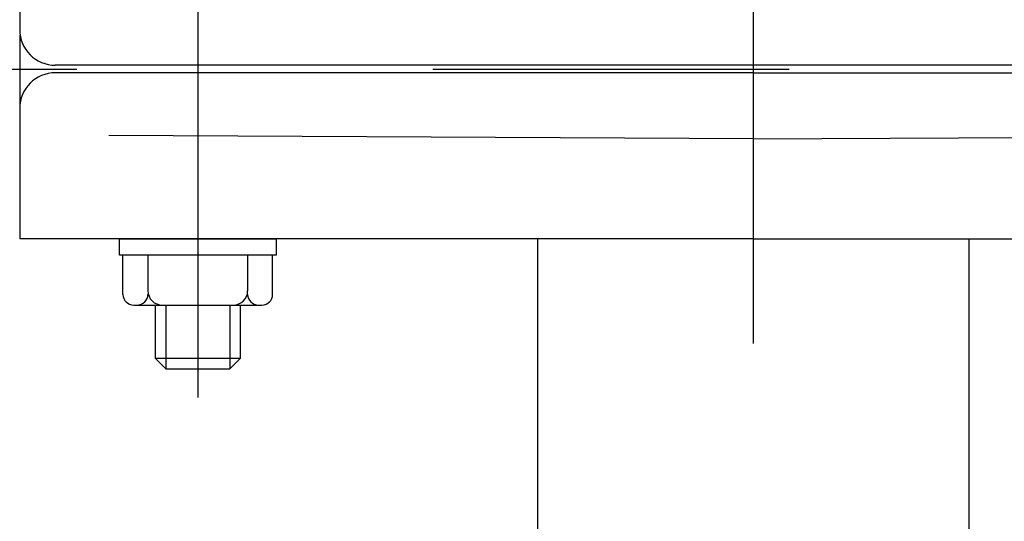
# Model space of a CAD drawing. Extents: x 51 to 7309, y 524 to 5042.
# Drawn here: x 3495 to 3633, y 4284 to 4355 of the extents above; entities that cross this region are included whole.
import ezdxf

# ---------------------------------------------------------------- set-up
doc = ezdxf.new("R2010")
doc.units = 0
doc.header["$LTSCALE"] = 200
doc.linetypes.add('CENTER', pattern=[2, 1.25, -0.25, 0.25, -0.25])
for name, color, linetype in [('CENTER', 3, 'CENTER'), ('SJC', 1, 'CONTINUOUS'), ('SJC2', 7, 'CONTINUOUS')]:
    doc.layers.add(name, color=color, linetype=linetype)

msp = doc.modelspace()

# ---------------------------------------------------------------- linework, layer by layer
at = {"layer": 'CENTER'}
for p, q in [((3597.802, 3509.252), (3597.802, 4430.754)), ((3519.802, 4382.901), (3519.802, 4301.663)), ((452.802, 4347.754), (3839.141, 4347.754))]:
    msp.add_line(p, q, dxfattribs=at)
at = {"layer": 'SJC'}
for p, q in [((3494.802, 4370.704), (3494.802, 4353.308)), ((3494.802, 4352.55), (3494.802, 4323.954)), ((3695.802, 4348.308), (3499.802, 4348.308)), ((3597.802, 4347.254), (3499.802, 4347.254)), ((3597.802, 4347.254), (3695.802, 4347.254)), ((3597.802, 4323.954), (3494.802, 4323.954)), ((3567.552, 4120.704), (3567.552, 4323.954)), ((3597.802, 4323.954), (3700.802, 4323.954)), ((3628.052, 4323.954), (3628.052, 4120.704))]:
    msp.add_line(p, q, dxfattribs=at)
for centre, start, end in [((3499.802, 4353.308), 180, 270), ((3499.802, 4342.254), 90, 180)]:
    msp.add_arc(centre, 5, start, end, dxfattribs=at)
at = {"layer": 'SJC2'}
for p, q in [((3597.802, 4337.962), (3507.302, 4338.428)), ((3597.802, 4337.962), (3688.302, 4338.428)), ((3508.802, 4323.954), (3530.802, 4323.954)), ((3508.802, 4321.654), (3508.802, 4323.954)), ((3530.802, 4323.954), (3530.802, 4321.654)), ((3530.802, 4321.654), (3508.802, 4321.654)), ((3509.301, 4316.154), (3509.302, 4321.654)), ((3512.802, 4321.654), (3512.802, 4316.654)), ((3526.802, 4321.654), (3526.802, 4316.654)), ((3530.303, 4316.154), (3530.302, 4321.654)), ((3510.817, 4314.654), (3528.803, 4314.654)), ((3513.802, 4314.654), (3513.802, 4307.204)), ((3515.302, 4314.654), (3515.302, 4305.704)), ((3524.302, 4314.654), (3524.302, 4305.704)), ((3525.802, 4307.204), (3525.802, 4314.654)), ((3513.802, 4307.204), (3515.302, 4305.704)), ((3513.802, 4307.204), (3525.802, 4307.204)), ((3524.302, 4305.704), (3525.802, 4307.204)), ((3515.302, 4305.704), (3524.302, 4305.704))]:
    msp.add_line(p, q, dxfattribs=at)
for centre, radius, start, end in [((3514.802, 4316.654), 2, 180.00088, 270.0035), ((3524.802, 4316.654), 2, 270.00088, 359.99912), ((3510.801, 4316.154), 1.5, 179.99942, 270.57789), ((3511.301, 4316.154), 1.5, 269.99796, 0.00058), ((3528.303, 4316.154), 1.5, 179.99942, 270.00349), ((3528.803, 4316.154), 1.5, 270.00233, 0.00058)]:
    msp.add_arc(centre, radius, start, end, dxfattribs=at)

doc.saveas('drawing.dxf')
